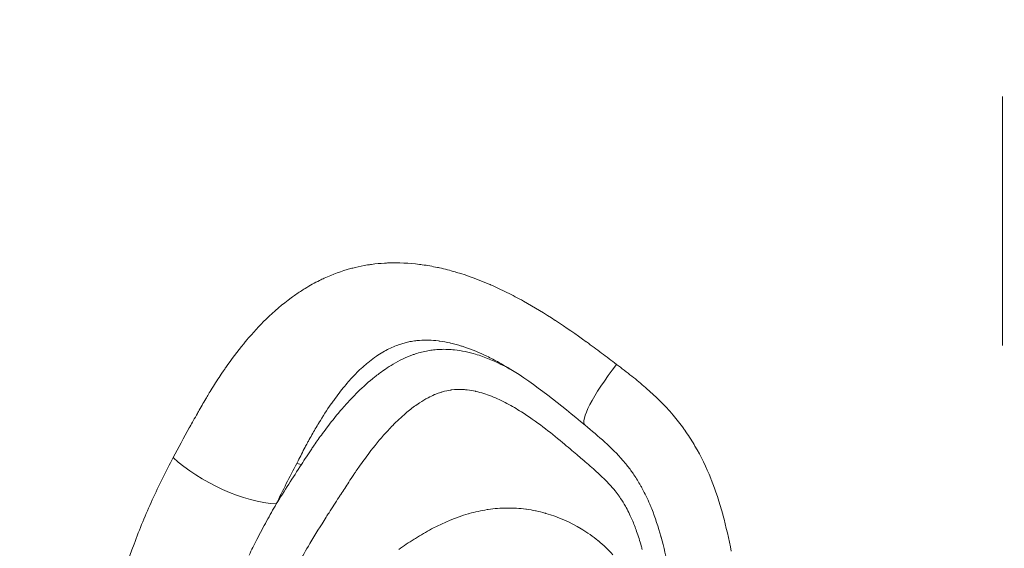
# Model space of a CAD drawing. Extents: x -27323 to -10523, y 17749 to 29629.
# Drawn here: x -23273 to -23197, y 25117 to 25157 of the extents above; entities that cross this region are included whole.
import ezdxf

# ---------------------------------------------------------------- set-up
doc = ezdxf.new("R2010")
doc.units = 0
doc.header["$MEASUREMENT"] = 0
doc.header["$PDMODE"] = 1
doc.linetypes.add('CENTER', pattern=[50.8, 31.75, -6.35, 6.35, -6.35])
doc.layers.get('0').update_dxf_attribs({"linetype": 'CONTINUOUS'})
doc.layers.get('DefPoints').update_dxf_attribs({"linetype": 'CONTINUOUS'})
for name, color, linetype, lineweight in [('FRAM3', 1, 'CONTINUOUS', 50), ('基準線', 6, 'CENTER', 18), ('外形線', 7, 'CONTINUOUS', 18), ('寸法線', 3, 'CONTINUOUS', 18)]:
    doc.layers.add(name, color=color, linetype=linetype, lineweight=lineweight)
doc.styles.get("Standard").update_dxf_attribs({"font": 'TXT.SHX', "bigfont": 'bigfont.shx'})
doc.dimstyles.new('40ベース', dxfattribs={"dimscale": 40, "dimtxt": 3, "dimasz": 3, "dimexe": 0, "dimexo": 1, "dimgap": 1, "dimtad": 3, "dimdec": 0, "dimdsep": 46, "dimtxsty": 'Standard', "dimblk": 'DOTSMALL', "dimcen": 0, "dimclrd": 256, "dimclre": 256, "dimclrt": 7, "dimadec": 3, "dimazin": 2, "dimtfac": 1, "dimtdec": 0, "dimtix": 1, "dimtmove": 2, "dimatfit": 2, "dimldrblk": 'OPEN', "dimfxl": 0, "dimtolj": 1, "dimlwd": -1, "dimlwe": -1, "dimarcsym": 0})

# ---------------------------------------------------------------- blocks, each defined once
blk = doc.blocks.new('_DotSmall')
at = {"layer": 'FRAM3', "color": 0, "const_width": 0.5}
blk.add_lwpolyline([(-0.0625, 0, 1), (0.0625, 0, 1)], format="xyb", close=True, dxfattribs=at)
blk = doc.blocks.new('*D4')
at = {"layer": 'DefPoints', "color": 0}
for p in [(-24212.889, 25843.315), (-23218.474, 25843.315), (-23533.496, 21891.313)]:
    blk.add_point(p, dxfattribs=at)
at = {"layer": '寸法線'}
for p, q in [((-23258.474, 25843.315), (-24212.889, 25843.315)), ((-24212.889, 21891.313), (-24212.889, 25843.315)), ((-23573.496, 21891.313), (-24212.889, 21891.313))]:
    blk.add_line(p, q, dxfattribs=at)
at = {"layer": '寸法線', "xscale": 120, "yscale": 120, "zscale": 120}
for p, rotation in [((-24212.889, 25843.315), 90), ((-24212.889, 21891.313), 270)]:
    blk.add_blockref('_DotSmall', p, dxfattribs=dict(at, rotation=rotation))
at = {"layer": '寸法線', "color": 7, "insert": (-24312.889, 23867.314), "char_height": 120, "attachment_point": 5, "rotation": 90}
blk.add_mtext('\\A1;(3950)', dxfattribs=at)
blk = doc.blocks.new('_OPEN')
at = {"color": 0, "linetype": 'ByBlock'}
for p, q in [((-1, 0.16667), (0, 0)), ((0, 0), (-1, -0.16667)), ((0, 0), (-1, 0))]:
    blk.add_line(p, q, dxfattribs=at)

msp = doc.modelspace()

# ---------------------------------------------------------------- linework, layer by layer
at = {"layer": '基準線', "ltscale": 3}
msp.add_line((-23197.403, 25875.234), (-23198.289, 20891.313), dxfattribs=at)
at = {"layer": '外形線', "extrusion": (0, 1, 0)}
msp.add_line((-23251.217, 25123.172), (-23251.578, 25123.257), dxfattribs=at)
at = {"layer": '外形線', "extrusion": (1.22465e-16, 2.46519e-32, -1)}
msp.add_ellipse((-23225.442, 25131.066), major_axis=(4.053, 4.889), ratio=0.180085, start_param=3.141593, end_param=4.517532, dxfattribs=at)
at = {"layer": '外形線', "extrusion": (1.22465e-16, 5.54668e-32, -1)}
msp.add_ellipse((-23256.634, 25123.738), major_axis=(-5.701, 2.799), ratio=0.392796, start_param=3.876248, end_param=5.380544, dxfattribs=at)
at = {"layer": '外形線'}
for points in [[(-23249.466, 25137.426), (-23248.816, 25137.725), (-23248.143, 25137.971), (-23247.446, 25138.16)], [(-23247.446, 25138.16), (-23247.331, 25138.191), (-23247.216, 25138.221), (-23247.1, 25138.248)], [(-23247.1, 25138.248), (-23246.794, 25138.322), (-23246.482, 25138.385), (-23246.166, 25138.436)], [(-23246.166, 25138.436), (-23246.059, 25138.453), (-23245.951, 25138.469), (-23245.844, 25138.483)], [(-23245.844, 25138.483), (-23245.514, 25138.528), (-23245.183, 25138.559), (-23244.851, 25138.579)], [(-23244.851, 25138.579), (-23244.756, 25138.584), (-23244.661, 25138.589), (-23244.565, 25138.592)], [(-23244.565, 25138.592), (-23243.774, 25138.622), (-23242.974, 25138.583), (-23242.166, 25138.48)], [(-23242.166, 25138.48), (-23242.099, 25138.472), (-23242.032, 25138.463), (-23241.965, 25138.453)], [(-23241.965, 25138.453), (-23241.578, 25138.399), (-23241.188, 25138.331), (-23240.798, 25138.248)], [(-23240.798, 25138.248), (-23240.747, 25138.237), (-23240.695, 25138.226), (-23240.644, 25138.215)], [(-23240.644, 25138.215), (-23240.24, 25138.125), (-23239.84, 25138.022), (-23239.441, 25137.906)], [(-23239.441, 25137.906), (-23239.404, 25137.896), (-23239.368, 25137.885), (-23239.331, 25137.874)], [(-23250.93, 25136.642), (-23250.568, 25136.864), (-23250.199, 25137.069), (-23249.823, 25137.255)], [(-23249.823, 25137.255), (-23249.705, 25137.314), (-23249.586, 25137.371), (-23249.466, 25137.426)], [(-23239.331, 25137.874), (-23238.475, 25137.62), (-23237.628, 25137.306), (-23236.789, 25136.943)], [(-23251.65, 25136.173), (-23251.414, 25136.336), (-23251.173, 25136.493), (-23250.93, 25136.642)], [(-23236.789, 25136.943), (-23236.776, 25136.937), (-23236.763, 25136.932), (-23236.75, 25136.926)], [(-23236.75, 25136.926), (-23236.329, 25136.743), (-23235.909, 25136.547), (-23235.491, 25136.34)], [(-23253.915, 25134.293), (-23253.306, 25134.886), (-23252.666, 25135.435), (-23251.987, 25135.933)], [(-23251.987, 25135.933), (-23251.875, 25136.014), (-23251.763, 25136.094), (-23251.65, 25136.173)], [(-23235.491, 25136.34), (-23235.487, 25136.338), (-23235.483, 25136.336), (-23235.479, 25136.334)], [(-23255.409, 25132.682), (-23254.932, 25133.248), (-23254.435, 25133.787), (-23253.915, 25134.293)], [(-23231.779, 25134.197), (-23231.771, 25134.191), (-23231.762, 25134.185), (-23231.753, 25134.179)], [(-23231.753, 25134.179), (-23230.963, 25133.664), (-23230.185, 25133.122), (-23229.414, 25132.564)], [(-23255.635, 25132.411), (-23255.56, 25132.502), (-23255.485, 25132.592), (-23255.409, 25132.682)], [(-23242.446, 25132.644), (-23242.6, 25132.626), (-23242.754, 25132.602), (-23242.907, 25132.573)], [(-23242.171, 25132.67), (-23242.263, 25132.663), (-23242.355, 25132.655), (-23242.446, 25132.644)], [(-23240.731, 25132.629), (-23241.219, 25132.689), (-23241.699, 25132.705), (-23242.171, 25132.67)], [(-23240.607, 25132.613), (-23240.648, 25132.619), (-23240.69, 25132.624), (-23240.731, 25132.629)], [(-23257.008, 25130.593), (-23256.572, 25131.217), (-23256.117, 25131.824), (-23255.635, 25132.411)], [(-23244.053, 25132.232), (-23244.371, 25132.104), (-23244.675, 25131.952), (-23244.97, 25131.779)], [(-23243.614, 25132.391), (-23243.763, 25132.343), (-23243.91, 25132.29), (-23244.053, 25132.232)], [(-23243.274, 25132.49), (-23243.389, 25132.46), (-23243.502, 25132.427), (-23243.614, 25132.391)], [(-23242.907, 25132.573), (-23243.031, 25132.549), (-23243.153, 25132.521), (-23243.274, 25132.49)], [(-23242.484, 25131.635), (-23242.171, 25131.737), (-23241.851, 25131.819), (-23241.529, 25131.877)], [(-23241.529, 25131.877), (-23241.387, 25131.902), (-23241.245, 25131.923), (-23241.103, 25131.939)], [(-23241.103, 25131.939), (-23240.926, 25131.96), (-23240.749, 25131.973), (-23240.572, 25131.98)], [(-23239.848, 25132.476), (-23240.102, 25132.533), (-23240.356, 25132.579), (-23240.607, 25132.613)], [(-23240.572, 25131.98), (-23240.21, 25131.994), (-23239.849, 25131.98), (-23239.487, 25131.941)], [(-23239.771, 25132.458), (-23239.796, 25132.464), (-23239.822, 25132.47), (-23239.848, 25132.476)], [(-23238.968, 25132.239), (-23239.233, 25132.322), (-23239.501, 25132.396), (-23239.771, 25132.458)], [(-23239.487, 25131.941), (-23239.217, 25131.912), (-23238.946, 25131.869), (-23238.677, 25131.813)], [(-23238.91, 25132.22), (-23238.929, 25132.227), (-23238.948, 25132.233), (-23238.968, 25132.239)], [(-23237.25, 25131.566), (-23237.795, 25131.819), (-23238.348, 25132.041), (-23238.91, 25132.22)], [(-23229.414, 25132.564), (-23229.406, 25132.559), (-23229.399, 25132.554), (-23229.392, 25132.549)], [(-23229.392, 25132.549), (-23229.005, 25132.269), (-23228.621, 25131.985), (-23228.237, 25131.698)], [(-23245.631, 25131.349), (-23245.802, 25131.226), (-23245.971, 25131.095), (-23246.136, 25130.96)], [(-23245.477, 25131.457), (-23245.529, 25131.421), (-23245.58, 25131.385), (-23245.631, 25131.349)], [(-23244.97, 25131.779), (-23245.142, 25131.679), (-23245.311, 25131.571), (-23245.477, 25131.457)], [(-23244.202, 25130.844), (-23243.718, 25131.13), (-23243.219, 25131.372), (-23242.701, 25131.56)], [(-23242.701, 25131.56), (-23242.629, 25131.586), (-23242.557, 25131.611), (-23242.484, 25131.635)], [(-23238.677, 25131.813), (-23238.409, 25131.758), (-23238.143, 25131.69), (-23237.882, 25131.612)], [(-23237.882, 25131.612), (-23237.526, 25131.506), (-23237.176, 25131.38), (-23236.831, 25131.239)], [(-23237.131, 25131.51), (-23237.17, 25131.529), (-23237.21, 25131.547), (-23237.25, 25131.566)], [(-23236.212, 25131.043), (-23236.516, 25131.208), (-23236.823, 25131.364), (-23237.131, 25131.51)], [(-23236.831, 25131.239), (-23236.667, 25131.172), (-23236.504, 25131.101), (-23236.342, 25131.028)], [(-23228.237, 25131.698), (-23227.854, 25131.412), (-23227.473, 25131.124), (-23227.091, 25130.835)], [(-23257.871, 25129.293), (-23257.642, 25129.654), (-23257.408, 25130.01), (-23257.167, 25130.362)], [(-23257.167, 25130.362), (-23257.114, 25130.439), (-23257.061, 25130.516), (-23257.008, 25130.593)], [(-23246.758, 25130.408), (-23247.03, 25130.148), (-23247.291, 25129.875), (-23247.544, 25129.591)], [(-23246.286, 25130.834), (-23246.447, 25130.697), (-23246.604, 25130.554), (-23246.758, 25130.408)], [(-23246.136, 25130.96), (-23246.186, 25130.918), (-23246.236, 25130.876), (-23246.286, 25130.834)], [(-23245.603, 25129.874), (-23245.379, 25130.052), (-23245.151, 25130.223), (-23244.917, 25130.385)], [(-23244.917, 25130.385), (-23244.733, 25130.513), (-23244.545, 25130.636), (-23244.355, 25130.753)], [(-23244.355, 25130.753), (-23244.304, 25130.784), (-23244.253, 25130.814), (-23244.202, 25130.844)], [(-23236.342, 25131.028), (-23235.874, 25130.814), (-23235.414, 25130.572), (-23234.962, 25130.31)], [(-23235.299, 25130.518), (-23235.299, 25130.518), (-23235.299, 25130.518), (-23235.299, 25130.518)], [(-23229.495, 25126.177), (-23231.387, 25127.745), (-23233.302, 25129.309), (-23235.299, 25130.518)], [(-23227.091, 25130.835), (-23226.893, 25130.686), (-23226.696, 25130.536), (-23226.5, 25130.385)], [(-23226.5, 25130.385), (-23226.304, 25130.234), (-23226.109, 25130.083), (-23225.916, 25129.93)], [(-23246.895, 25128.726), (-23246.48, 25129.133), (-23246.051, 25129.518), (-23245.603, 25129.874)], [(-23225.916, 25129.93), (-23225.558, 25129.646), (-23225.205, 25129.356), (-23224.861, 25129.057)], [(-23258.209, 25128.75), (-23258.097, 25128.932), (-23257.985, 25129.113), (-23257.871, 25129.293)], [(-23247.901, 25129.175), (-23248.192, 25128.825), (-23248.472, 25128.46), (-23248.744, 25128.083)], [(-23247.544, 25129.591), (-23247.665, 25129.455), (-23247.784, 25129.316), (-23247.901, 25129.175)], [(-23239.776, 25128.873), (-23239.987, 25128.844), (-23240.199, 25128.798), (-23240.406, 25128.738)], [(-23239.719, 25128.881), (-23239.738, 25128.878), (-23239.757, 25128.876), (-23239.776, 25128.873)], [(-23238.786, 25128.907), (-23239.097, 25128.927), (-23239.408, 25128.92), (-23239.719, 25128.881)], [(-23238.513, 25128.882), (-23238.604, 25128.893), (-23238.695, 25128.901), (-23238.786, 25128.907)], [(-23237.881, 25128.775), (-23238.09, 25128.821), (-23238.302, 25128.858), (-23238.513, 25128.882)], [(-23224.861, 25129.057), (-23224.836, 25129.035), (-23224.812, 25129.014), (-23224.788, 25128.993)], [(-23224.788, 25128.993), (-23224.098, 25128.389), (-23223.444, 25127.744), (-23222.841, 25127.045)], [(-23259.104, 25127.217), (-23258.918, 25127.547), (-23258.73, 25127.875), (-23258.538, 25128.2)], [(-23258.538, 25128.2), (-23258.505, 25128.257), (-23258.472, 25128.313), (-23258.438, 25128.369)], [(-23258.438, 25128.369), (-23258.362, 25128.497), (-23258.286, 25128.623), (-23258.209, 25128.75)], [(-23247.919, 25127.645), (-23247.589, 25128.017), (-23247.248, 25128.379), (-23246.895, 25128.726)], [(-23241.519, 25128.28), (-23241.738, 25128.164), (-23241.953, 25128.035), (-23242.165, 25127.896)], [(-23241.014, 25128.521), (-23241.185, 25128.449), (-23241.353, 25128.368), (-23241.519, 25128.28)], [(-23240.643, 25128.664), (-23240.768, 25128.621), (-23240.892, 25128.573), (-23241.014, 25128.521)], [(-23240.406, 25128.738), (-23240.485, 25128.715), (-23240.564, 25128.69), (-23240.643, 25128.664)], [(-23237.854, 25128.769), (-23237.863, 25128.771), (-23237.872, 25128.773), (-23237.881, 25128.775)], [(-23237.261, 25128.609), (-23237.456, 25128.67), (-23237.654, 25128.724), (-23237.854, 25128.769)], [(-23236.063, 25128.139), (-23236.455, 25128.321), (-23236.853, 25128.481), (-23237.261, 25128.609)], [(-23234.908, 25127.528), (-23235.286, 25127.751), (-23235.672, 25127.956), (-23236.063, 25128.139)], [(-23248.941, 25127.805), (-23249.267, 25127.337), (-23249.577, 25126.856), (-23249.876, 25126.365)], [(-23249.202, 25126.083), (-23248.846, 25126.549), (-23248.477, 25127.005), (-23248.094, 25127.446)], [(-23248.744, 25128.083), (-23248.81, 25127.991), (-23248.876, 25127.898), (-23248.941, 25127.805)], [(-23248.094, 25127.446), (-23248.036, 25127.513), (-23247.978, 25127.579), (-23247.919, 25127.645)], [(-23242.351, 25127.771), (-23242.622, 25127.584), (-23242.882, 25127.383), (-23243.136, 25127.172)], [(-23242.165, 25127.896), (-23242.228, 25127.855), (-23242.29, 25127.813), (-23242.351, 25127.771)], [(-23234.375, 25127.203), (-23234.551, 25127.315), (-23234.728, 25127.423), (-23234.908, 25127.528)], [(-23259.492, 25126.528), (-23259.387, 25126.715), (-23259.283, 25126.901), (-23259.178, 25127.088)], [(-23259.178, 25127.088), (-23259.153, 25127.131), (-23259.129, 25127.174), (-23259.104, 25127.217)], [(-23243.232, 25127.091), (-23243.574, 25126.8), (-23243.903, 25126.49), (-23244.223, 25126.164)], [(-23243.136, 25127.172), (-23243.169, 25127.145), (-23243.201, 25127.118), (-23243.232, 25127.091)], [(-23232.721, 25126.046), (-23233.26, 25126.454), (-23233.809, 25126.844), (-23234.375, 25127.203)], [(-23222.841, 25127.045), (-23222.812, 25127.01), (-23222.782, 25126.976), (-23222.753, 25126.941)], [(-23222.753, 25126.941), (-23222.473, 25126.611), (-23222.205, 25126.269), (-23221.949, 25125.913)], [(-23261.029, 25123.714), (-23260.629, 25124.471), (-23260.219, 25125.221), (-23259.804, 25125.968)], [(-23259.804, 25125.968), (-23259.788, 25125.997), (-23259.772, 25126.026), (-23259.756, 25126.055)], [(-23259.756, 25126.055), (-23259.668, 25126.213), (-23259.58, 25126.371), (-23259.492, 25126.528)], [(-23249.887, 25126.346), (-23250.067, 25126.05), (-23250.242, 25125.75), (-23250.413, 25125.446)], [(-23249.876, 25126.365), (-23249.879, 25126.359), (-23249.883, 25126.352), (-23249.887, 25126.346)], [(-23249.608, 25125.54), (-23249.474, 25125.722), (-23249.339, 25125.903), (-23249.202, 25126.083)], [(-23244.223, 25126.164), (-23244.345, 25126.039), (-23244.466, 25125.913), (-23244.585, 25125.784)], [(-23231.234, 25124.861), (-23231.723, 25125.267), (-23232.217, 25125.665), (-23232.721, 25126.046)], [(-23226.6, 25123.485), (-23227.462, 25124.483), (-23228.479, 25125.334), (-23229.495, 25126.177)], [(-23221.949, 25125.913), (-23221.922, 25125.876), (-23221.896, 25125.839), (-23221.869, 25125.802)], [(-23250.413, 25125.446), (-23250.502, 25125.29), (-23250.589, 25125.132), (-23250.676, 25124.973)], [(-23250.237, 25124.652), (-23250.031, 25124.952), (-23249.822, 25125.248), (-23249.608, 25125.54)], [(-23244.585, 25125.784), (-23245.043, 25125.29), (-23245.476, 25124.772), (-23245.891, 25124.239)], [(-23221.869, 25125.802), (-23221.615, 25125.444), (-23221.373, 25125.072), (-23221.149, 25124.696)], [(-23250.934, 25124.491), (-23251.114, 25124.151), (-23251.294, 25123.804), (-23251.474, 25123.456)], [(-23251.217, 25123.172), (-23250.956, 25123.575), (-23250.694, 25123.976), (-23250.427, 25124.373)], [(-23250.756, 25124.825), (-23250.816, 25124.713), (-23250.875, 25124.603), (-23250.934, 25124.491)], [(-23250.676, 25124.973), (-23250.703, 25124.924), (-23250.73, 25124.874), (-23250.756, 25124.825)], [(-23250.427, 25124.373), (-23250.364, 25124.466), (-23250.301, 25124.56), (-23250.237, 25124.652)], [(-23230.644, 25124.367), (-23230.84, 25124.533), (-23231.036, 25124.697), (-23231.234, 25124.861)], [(-23230.134, 25123.932), (-23230.304, 25124.077), (-23230.474, 25124.222), (-23230.644, 25124.367)], [(-23221.149, 25124.696), (-23221.128, 25124.66), (-23221.107, 25124.624), (-23221.086, 25124.589)], [(-23221.086, 25124.589), (-23220.617, 25123.791), (-23220.218, 25122.962), (-23219.875, 25122.111)], [(-23246.009, 25124.085), (-23246.288, 25123.721), (-23246.559, 25123.35), (-23246.822, 25122.972)], [(-23245.891, 25124.239), (-23245.931, 25124.187), (-23245.97, 25124.136), (-23246.009, 25124.085)], [(-23229.724, 25123.581), (-23229.861, 25123.698), (-23229.997, 25123.815), (-23230.134, 25123.932)], [(-23229.624, 25123.495), (-23229.658, 25123.524), (-23229.691, 25123.552), (-23229.724, 25123.581)], [(-23251.474, 25123.456), (-23251.509, 25123.39), (-23251.544, 25123.323), (-23251.578, 25123.257)], [(-23246.822, 25122.972), (-23246.911, 25122.846), (-23246.998, 25122.719), (-23247.085, 25122.591)], [(-23229.116, 25123.057), (-23229.285, 25123.204), (-23229.454, 25123.35), (-23229.624, 25123.495)], [(-23228.613, 25122.612), (-23228.779, 25122.762), (-23228.947, 25122.91), (-23229.116, 25123.057)], [(-23226.307, 25123.134), (-23226.403, 25123.253), (-23226.5, 25123.37), (-23226.6, 25123.485)], [(-23225.816, 25122.475), (-23225.973, 25122.702), (-23226.137, 25122.922), (-23226.307, 25123.134)], [(-23247.213, 25122.402), (-23247.341, 25122.21), (-23247.469, 25122.017), (-23247.595, 25121.824)], [(-23247.085, 25122.591), (-23247.128, 25122.528), (-23247.17, 25122.465), (-23247.213, 25122.402)], [(-23228.239, 25122.266), (-23228.362, 25122.383), (-23228.487, 25122.498), (-23228.613, 25122.612)], [(-23227.646, 25121.668), (-23227.838, 25121.875), (-23228.037, 25122.074), (-23228.239, 25122.266)], [(-23225.754, 25122.384), (-23225.774, 25122.415), (-23225.795, 25122.445), (-23225.816, 25122.475)], [(-23225.254, 25121.58), (-23225.409, 25121.854), (-23225.577, 25122.124), (-23225.754, 25122.384)], [(-23219.875, 25122.111), (-23219.864, 25122.084), (-23219.853, 25122.057), (-23219.843, 25122.029)], [(-23247.595, 25121.824), (-23247.8, 25121.51), (-23248.004, 25121.195), (-23248.208, 25120.88)], [(-23227.199, 25121.15), (-23227.343, 25121.329), (-23227.492, 25121.502), (-23227.646, 25121.668)], [(-23225.119, 25121.338), (-23225.163, 25121.419), (-23225.208, 25121.5), (-23225.254, 25121.58)], [(-23224.545, 25120.142), (-23224.719, 25120.549), (-23224.908, 25120.948), (-23225.119, 25121.338)], [(-23219.843, 25122.029), (-23219.498, 25121.165), (-23219.21, 25120.278), (-23218.962, 25119.373)], [(-23248.351, 25120.66), (-23248.602, 25120.271), (-23248.852, 25119.882), (-23249.101, 25119.491)], [(-23248.208, 25120.88), (-23248.256, 25120.807), (-23248.303, 25120.733), (-23248.351, 25120.66)], [(-23226.901, 25120.756), (-23226.997, 25120.891), (-23227.097, 25121.022), (-23227.199, 25121.15)], [(-23226.784, 25120.587), (-23226.822, 25120.644), (-23226.862, 25120.701), (-23226.901, 25120.756)], [(-23226.413, 25119.988), (-23226.528, 25120.192), (-23226.652, 25120.392), (-23226.784, 25120.587)], [(-23253.141, 25120.16), (-23253.39, 25119.726), (-23253.636, 25119.29), (-23253.877, 25118.851)], [(-23236.908, 25119.735), (-23236.442, 25119.803), (-23235.977, 25119.84), (-23235.512, 25119.846)], [(-23235.512, 25119.846), (-23235.487, 25119.847), (-23235.462, 25119.847), (-23235.437, 25119.847)], [(-23235.437, 25119.847), (-23234.97, 25119.849), (-23234.504, 25119.82), (-23234.038, 25119.758)], [(-23226.35, 25119.875), (-23226.37, 25119.913), (-23226.391, 25119.951), (-23226.413, 25119.988)], [(-23226.088, 25119.364), (-23226.171, 25119.537), (-23226.258, 25119.707), (-23226.35, 25119.875)], [(-23224.398, 25119.785), (-23224.446, 25119.904), (-23224.495, 25120.024), (-23224.545, 25120.142)], [(-23249.315, 25119.154), (-23249.74, 25118.483), (-23250.159, 25117.808), (-23250.568, 25117.123)], [(-23249.101, 25119.491), (-23249.172, 25119.379), (-23249.244, 25119.266), (-23249.315, 25119.154)], [(-23241.159, 25118.294), (-23240.286, 25118.751), (-23239.388, 25119.128), (-23238.459, 25119.397)], [(-23238.459, 25119.397), (-23238.429, 25119.405), (-23238.4, 25119.413), (-23238.371, 25119.422)], [(-23238.371, 25119.422), (-23237.917, 25119.549), (-23237.453, 25119.651), (-23236.99, 25119.722)], [(-23236.99, 25119.722), (-23236.963, 25119.727), (-23236.935, 25119.731), (-23236.908, 25119.735)], [(-23234.038, 25119.758), (-23234.015, 25119.755), (-23233.993, 25119.752), (-23233.971, 25119.749)], [(-23233.971, 25119.749), (-23233.747, 25119.718), (-23233.524, 25119.679), (-23233.302, 25119.633)], [(-23233.302, 25119.633), (-23233.281, 25119.629), (-23233.259, 25119.625), (-23233.238, 25119.62)], [(-23233.238, 25119.62), (-23233.014, 25119.573), (-23232.79, 25119.517), (-23232.568, 25119.455)], [(-23232.568, 25119.455), (-23232.548, 25119.45), (-23232.529, 25119.444), (-23232.509, 25119.439)], [(-23232.509, 25119.439), (-23231.56, 25119.167), (-23230.653, 25118.772), (-23229.79, 25118.251)], [(-23225.895, 25118.94), (-23225.957, 25119.083), (-23226.021, 25119.224), (-23226.088, 25119.364)], [(-23223.696, 25117.682), (-23223.897, 25118.398), (-23224.126, 25119.101), (-23224.398, 25119.785)], [(-23218.962, 25119.373), (-23218.958, 25119.358), (-23218.954, 25119.344), (-23218.95, 25119.329)], [(-23218.95, 25119.329), (-23218.699, 25118.41), (-23218.489, 25117.474), (-23218.308, 25116.535)], [(-23253.877, 25118.851), (-23254.133, 25118.383), (-23254.383, 25117.911), (-23254.626, 25117.437)], [(-23225.55, 25118.055), (-23225.656, 25118.354), (-23225.771, 25118.65), (-23225.895, 25118.94)], [(-23242.489, 25117.526), (-23242.085, 25117.78), (-23241.672, 25118.021), (-23241.255, 25118.243)], [(-23241.255, 25118.243), (-23241.223, 25118.26), (-23241.191, 25118.277), (-23241.159, 25118.294)], [(-23229.79, 25118.251), (-23229.777, 25118.243), (-23229.763, 25118.235), (-23229.75, 25118.227)], [(-23229.75, 25118.227), (-23229.324, 25117.967), (-23228.906, 25117.673), (-23228.512, 25117.353)], [(-23225.198, 25116.955), (-23225.306, 25117.327), (-23225.422, 25117.694), (-23225.55, 25118.055)], [(-23223.679, 25117.623), (-23223.685, 25117.643), (-23223.69, 25117.662), (-23223.696, 25117.682)], [(-23223.124, 25115.299), (-23223.284, 25116.08), (-23223.466, 25116.859), (-23223.679, 25117.623)], [(-23254.626, 25117.437), (-23254.83, 25117.039), (-23255.029, 25116.638), (-23255.222, 25116.234)], [(-23250.568, 25117.123), (-23250.864, 25116.627), (-23251.154, 25116.126), (-23251.436, 25115.619)], [(-23243.767, 25116.664), (-23243.381, 25116.941), (-23242.988, 25117.209), (-23242.588, 25117.463)], [(-23242.588, 25117.463), (-23242.555, 25117.484), (-23242.522, 25117.505), (-23242.489, 25117.526)], [(-23228.512, 25117.353), (-23228.501, 25117.344), (-23228.491, 25117.336), (-23228.481, 25117.328)], [(-23228.481, 25117.328), (-23228.279, 25117.163), (-23228.083, 25116.991), (-23227.893, 25116.812)], [(-23227.893, 25116.812), (-23227.71, 25116.64), (-23227.533, 25116.461), (-23227.361, 25116.276)], [(-23225.122, 25116.685), (-23225.147, 25116.775), (-23225.172, 25116.865), (-23225.198, 25116.955)]]:
    msp.add_open_spline(points, degree=3, dxfattribs=at)
for points, knots in [([(-23235.479, 25136.334), (-23235.057, 25136.124), (-23234.636, 25135.903), (-23234.221, 25135.673), (-23233.391, 25135.213), (-23232.579, 25134.718), (-23231.779, 25134.197)], [0.160323659, 0.160323659, 0.160323659, 0.160323659, 0.161824846, 0.161824846, 0.161824846, 0.164827218, 0.164827218, 0.164827218, 0.164827218]), ([(-23235.299, 25130.518), (-23235.392, 25130.574), (-23235.485, 25130.629), (-23235.579, 25130.684), (-23235.788, 25130.807), (-23236, 25130.927), (-23236.212, 25131.043)], [0.081353481, 0.081353481, 0.081353481, 0.081353481, 0.081685222, 0.081685222, 0.081685222, 0.082429495, 0.082429495, 0.082429495, 0.082429495]), ([(-23262.566, 25066.396), (-23263.848, 25068.333), (-23265.001, 25070.351), (-23266.473, 25073.584), (-23266.921, 25074.696), (-23267.517, 25076.433), (-23267.702, 25077.024), (-23268.047, 25078.23), (-23268.204, 25078.839), (-23268.628, 25080.681), (-23268.849, 25081.929), (-23269.173, 25084.466), (-23269.276, 25085.756), (-23269.347, 25087.719), (-23269.357, 25088.381), (-23269.351, 25089.695), (-23269.336, 25090.349), (-23269.255, 25092.303), (-23269.156, 25093.596), (-23268.889, 25096.166), (-23268.721, 25097.443), (-23268.334, 25099.987), (-23268.115, 25101.253), (-23267.637, 25103.776), (-23267.378, 25105.029), (-23266.827, 25107.51), (-23266.533, 25108.74), (-23265.594, 25112.394), (-23264.888, 25114.781), (-23263.602, 25118.231), (-23263.135, 25119.359), (-23262.127, 25121.574), (-23261.589, 25122.653), (-23261.029, 25123.714)], [0, 0, 0, 0, 0.00778913, 0.00778913, 0.01168369, 0.01168369, 0.01363097, 0.01363097, 0.01557826, 0.01557826, 0.01947282, 0.01947282, 0.02336738, 0.02336738, 0.02531466, 0.02531466, 0.02726195, 0.02726195, 0.03115651, 0.03115651, 0.03505107, 0.03505107, 0.03894564, 0.03894564, 0.0428402, 0.0428402, 0.04673477, 0.04673477, 0.05452389, 0.05452389, 0.05841846, 0.05841846, 0.06231302, 0.06231302, 0.06231302, 0.06231302]), ([(-23251.578, 25123.257), (-23251.845, 25122.744), (-23252.11, 25122.23), (-23252.632, 25121.198), (-23252.889, 25120.681), (-23253.141, 25120.16)], [0.105031542, 0.105031542, 0.105031542, 0.105031542, 0.106930696, 0.106930696, 0.108829851, 0.108829851, 0.108829851, 0.108829851]), ([(-23253.141, 25120.16), (-23252.825, 25120.667), (-23252.506, 25121.171), (-23251.864, 25122.174), (-23251.541, 25122.673), (-23251.217, 25123.172)], [0.105579147, 0.105579147, 0.105579147, 0.105579147, 0.10744561, 0.10744561, 0.109312073, 0.109312073, 0.109312073, 0.109312073])]:
    msp.add_open_spline(points, degree=3, knots=knots, dxfattribs=at)

# ---------------------------------------------------------------- dimensions: what is measured, and where the dimension line sits
at = {"layer": '寸法線'}
dim = msp.add_linear_dim(base=(-24212.889, 25843.315), p1=(-23533.496, 21891.313), p2=(-23218.474, 25843.315), angle=90, text='(3950)', dimstyle='40ベース', dxfattribs=at)
dim.commit()
dim.dimension.update_dxf_attribs({"geometry": '*D4', "text_midpoint": (-24312.889, 23867.314)})

doc.saveas('drawing.dxf')
